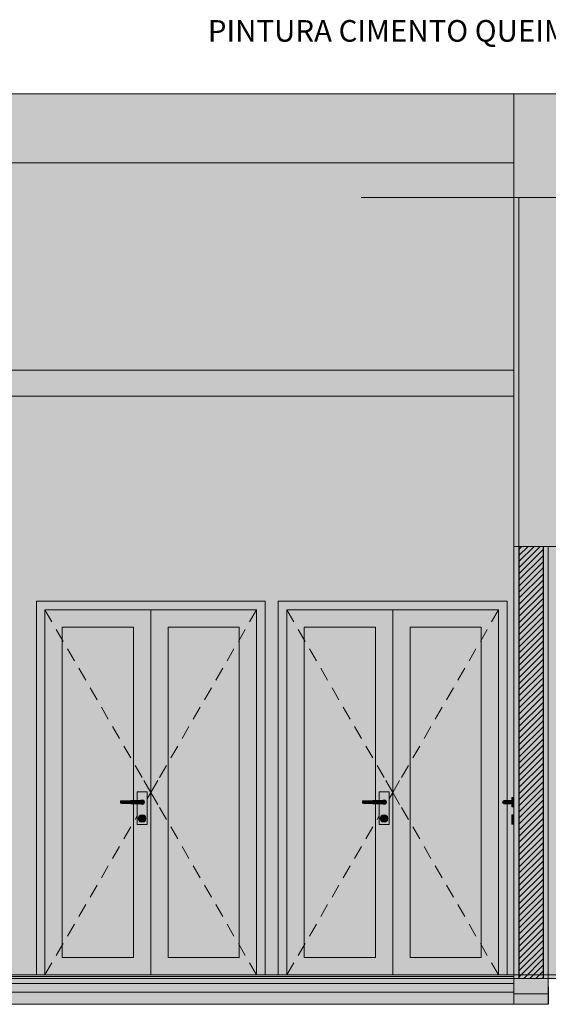
# Model space of a CAD drawing. Units: millimetres. Extents: x 0 to 1127, y 0 to 594.
# Drawn here: x 625 to 686, y 165 to 279 of the extents above; entities that cross this region are included whole.
import ezdxf
from ezdxf.xclip import XClip

# ---------------------------------------------------------------- set-up
doc = ezdxf.new("R2010")
doc.units = ezdxf.units.MM
doc.header["$MEASUREMENT"] = 0
doc.header["$XCLIPFRAME"] = 0
for name, color, linetype in [('COTAS EXECUTIVO.EXEC', 7, 'Continuous'), ('LAJES.EST', 7, 'Continuous'), ('PAREDE CONSTRUIR', 7, 'Continuous'), ('PAREDE.ARQ', 7, 'Continuous'), ('TERRENO.ARQ', 7, 'Continuous')]:
    doc.layers.add(name, color=color, linetype=linetype)
doc.styles.add('GENERATED_STYLE_1', font='arial.ttf')

# ---------------------------------------------------------------- blocks, each defined once
blk = doc.blocks.new('Drawing_4_4', base_point=(127.76, 164.99))
at = {"layer": 'LAJES.EST', "linetype": 'Continuous', "lineweight": 0, "true_color": 0xf4f4f4}
for points in [[(466.2, 269.99), (466.2, 261.99), (682.17, 261.99), (682.17, 269.99)], [(682.17, 164.59), (686.17, 164.59), (686.17, 165.79), (682.17, 165.79)]]:
    blk.add_hatch(color=7, dxfattribs=at).paths.add_polyline_path(points)
at = {"layer": 'LAJES.EST', "linetype": 'Continuous', "lineweight": 0, "true_color": 0xffffff}
blk.add_hatch(color=7, dxfattribs=at).paths.add_polyline_path([(736.17, 269.99), (682.17, 269.99), (682.17, 257.99), (736.17, 257.99)])
at = {"layer": 'LAJES.EST', "linetype": 'Continuous', "lineweight": 0, "true_color": 0xc3c3c3}
blk.add_hatch(color=9, dxfattribs=at).paths.add_polyline_path([(520.17, 234.99), (682.17, 234.99), (682.17, 237.99), (520.17, 237.99)])
at = {"layer": 'LAJES.EST', "linetype": 'Continuous', "lineweight": 0, "true_color": 0xdad8d1}
blk.add_hatch(color=254, dxfattribs=at).paths.add_polyline_path([(532.17, 167.99), (532.17, 167.79), (682.17, 167.79), (682.17, 167.99)])
at = {"layer": 'LAJES.EST', "linetype": 'Continuous', "lineweight": 0, "true_color": 0xf2f2f2}
for points in [[(532.17, 167.79), (532.17, 167.59), (682.17, 167.59), (682.17, 167.79)], [(682.17, 167.59), (682.17, 165.79), (686.17, 165.79), (686.17, 167.59)]]:
    blk.add_hatch(color=7, dxfattribs=at).paths.add_polyline_path(points)
at = {"layer": 'LAJES.EST', "linetype": 'Continuous', "lineweight": 0, "true_color": 0xcecece}
for points in [[(536.17, 167.59), (536.17, 166.99), (682.17, 166.99), (682.17, 167.59)], [(536.17, 164.59), (682.17, 164.59), (682.17, 165.99), (536.17, 165.99)]]:
    blk.add_hatch(color=254, dxfattribs=at).paths.add_polyline_path(points)
at = {"layer": 'PAREDE CONSTRUIR', "linetype": 'Continuous', "lineweight": 0, "true_color": 0xffffff}
for points in [[(736.17, 167.59), (736.17, 257.99), (682.77, 257.99), (682.77, 217.59), (686.17, 217.59), (686.17, 167.99), (686.17, 167.59)], [(682.17, 217.59), (682.17, 167.59), (682.77, 167.59), (682.77, 217.59)], [(682.77, 217.59), (682.77, 167.59), (685.57, 167.59), (685.57, 217.59)], [(686.17, 217.59), (685.57, 217.59), (685.57, 167.59), (686.17, 167.59)], [(626.93, 211.23), (626.93, 167.99), (627.93, 167.99), (627.93, 210.23)], [(626.93, 211.23), (627.93, 210.23), (652.41, 210.23), (653.41, 211.23)], [(653.41, 167.99), (653.41, 211.23), (652.41, 210.23), (652.41, 167.99)], [(654.93, 211.23), (654.93, 167.99), (655.93, 167.99), (655.93, 210.23)], [(654.93, 211.23), (655.93, 210.23), (680.41, 210.23), (681.41, 211.23)], [(681.41, 211.23), (680.41, 210.23), (680.41, 167.99), (681.41, 167.99), (681.41, 187.79), (681.37, 187.79), (681.07, 187.79), (680.93, 187.85), (680.87, 187.99), (680.93, 188.13), (681.07, 188.19), (681.41, 188.19)], [(627.93, 208.23), (629.93, 208.23), (638.17, 208.23), (640.17, 208.23), (640.17, 210.23), (627.93, 210.23)], [(652.41, 210.23), (640.17, 210.23), (640.17, 208.23), (642.17, 208.23), (650.41, 208.23), (652.41, 208.23)], [(655.93, 210.23), (655.93, 208.23), (657.93, 208.23), (666.17, 208.23), (668.17, 208.23), (668.17, 210.23)], [(680.41, 210.23), (668.17, 210.23), (668.17, 208.23), (670.17, 208.23), (678.41, 208.23), (680.41, 208.23)], [(627.93, 169.99), (629.93, 169.99), (629.93, 208.23), (627.93, 208.23)], [(638.17, 208.23), (638.17, 188.17), (638.4, 188.18), (638.6, 188.18), (638.6, 189.19), (639.74, 189.19), (639.74, 185.39), (638.6, 185.39), (638.6, 187.79), (638.4, 187.79), (638.17, 187.8), (638.17, 169.99), (640.17, 169.99), (640.17, 208.23)], [(640.17, 169.99), (642.17, 169.99), (642.17, 208.23), (640.17, 208.23)], [(652.41, 169.99), (652.41, 208.23), (650.41, 208.23), (650.41, 169.99)], [(655.93, 169.99), (657.93, 169.99), (657.93, 208.23), (655.93, 208.23)], [(666.17, 169.99), (668.17, 169.99), (668.17, 208.23), (666.17, 208.23), (666.17, 188.17), (666.4, 188.18), (666.6, 188.18), (666.6, 189.19), (667.74, 189.19), (667.74, 185.39), (666.6, 185.39), (666.6, 187.79), (666.4, 187.79), (666.17, 187.8)], [(668.17, 169.99), (670.17, 169.99), (670.17, 208.23), (668.17, 208.23)], [(680.41, 169.99), (680.41, 208.23), (678.41, 208.23), (678.41, 169.99)], [(627.93, 169.99), (627.93, 167.99), (640.17, 167.99), (640.17, 169.99), (638.17, 169.99), (629.93, 169.99)], [(652.41, 167.99), (652.41, 169.99), (650.41, 169.99), (642.17, 169.99), (640.17, 169.99), (640.17, 167.99)], [(655.93, 167.99), (668.17, 167.99), (668.17, 169.99), (666.17, 169.99), (657.93, 169.99), (655.93, 169.99)], [(680.41, 167.99), (680.41, 169.99), (678.41, 169.99), (670.17, 169.99), (668.17, 169.99), (668.17, 167.99)]]:
    blk.add_hatch(color=7, dxfattribs=at).paths.add_polyline_path(points)
at = {"layer": 'PAREDE CONSTRUIR', "linetype": 'Continuous', "lineweight": 0, "true_color": 0xd8d3ca}
blk.add_hatch(color=254, dxfattribs=at).paths.add_polyline_path([(682.17, 217.59), (682.77, 217.59), (682.77, 237.99), (682.17, 237.99)])
at = {"layer": 'PAREDE CONSTRUIR', "linetype": 'Continuous', "lineweight": 0, "true_color": 0xd1d0ca}
for points in [[(682.17, 234.99), (532.17, 234.99), (532.17, 167.99), (536.93, 167.99), (536.93, 211.23), (563.41, 211.23), (563.41, 167.99), (564.93, 167.99), (564.93, 211.23), (591.41, 211.23), (591.41, 167.99), (626.93, 167.99), (626.93, 211.23), (653.41, 211.23), (653.41, 167.99), (654.93, 167.99), (654.93, 211.23), (681.41, 211.23), (681.41, 188.19), (681.97, 188.19), (681.97, 188.53), (682.17, 188.53)], [(681.41, 167.99), (682.17, 167.99), (682.17, 185.45), (681.97, 185.45), (681.97, 186.53), (682.17, 186.53), (682.17, 187.45), (681.97, 187.45), (681.97, 187.79), (681.41, 187.79)]]:
    blk.add_hatch(color=254, dxfattribs=at).paths.add_polyline_path(points)
at = {"layer": 'PAREDE CONSTRUIR', "linetype": 'Continuous', "lineweight": 0, "true_color": 0x000000}
h = blk.add_hatch(dxfattribs=at)
h.set_pattern_fill('common_brick_0004', color=18, style=0, pattern_type=2)
h.set_pattern_definition([(45, (127.76, 164.98663), (-0.3535534, 0.3535534), [])])
h.paths.add_polyline_path([(682.77, 217.59), (682.77, 167.59), (685.57, 167.59), (685.57, 217.59)])
at = {"layer": 'PAREDE CONSTRUIR', "linetype": 'Continuous', "lineweight": 0, "true_color": 0xf0f7f3}
for points in [[(629.93, 208.23), (629.93, 169.99), (638.17, 169.99), (638.17, 187.8), (637.87, 187.81), (637.34, 187.83), (636.82, 187.84), (636.66, 187.85), (636.66, 188.13), (636.82, 188.13), (637.34, 188.15), (637.87, 188.16), (638.17, 188.17), (638.17, 208.23)], [(650.41, 169.99), (650.41, 208.23), (642.17, 208.23), (642.17, 169.99)], [(666.17, 208.23), (657.93, 208.23), (657.93, 169.99), (666.17, 169.99), (666.17, 187.8), (665.87, 187.81), (665.34, 187.83), (664.82, 187.84), (664.66, 187.85), (664.66, 188.13), (664.82, 188.13), (665.34, 188.15), (665.87, 188.16), (666.17, 188.17)], [(678.41, 169.99), (678.41, 208.23), (670.17, 208.23), (670.17, 169.99)]]:
    blk.add_hatch(color=7, dxfattribs=at).paths.add_polyline_path(points)
at = {"layer": 'PAREDE CONSTRUIR', "linetype": 'Continuous', "lineweight": 0, "true_color": 0xd6d4d8}
h = blk.add_hatch(color=254, dxfattribs=at)
h.paths.add_polyline_path([(638.67, 187.79), (638.6, 187.79), (638.6, 185.39), (639.74, 185.39), (639.74, 189.19), (638.6, 189.19), (638.6, 188.18), (638.67, 188.19), (639.02, 188.19), (639.04, 188.21), (639.17, 188.25), (639.3, 188.21), (639.4, 188.12), (639.43, 187.99), (639.4, 187.86), (639.3, 187.76), (639.17, 187.73), (639.04, 187.76), (639.02, 187.79)])
h.paths.add_polyline_path([(638.79, 185.87), (638.73, 186.09), (638.79, 186.31), (638.95, 186.47), (639.17, 186.53), (639.39, 186.47), (639.55, 186.31), (639.61, 186.09), (639.55, 185.87), (639.39, 185.71), (639.17, 185.65), (638.95, 185.71)], flags=0)
h = blk.add_hatch(color=254, dxfattribs=at)
h.paths.add_polyline_path([(667.74, 189.19), (666.6, 189.19), (666.6, 188.18), (666.67, 188.19), (667.02, 188.19), (667.04, 188.21), (667.17, 188.25), (667.3, 188.21), (667.4, 188.12), (667.43, 187.99), (667.4, 187.86), (667.3, 187.76), (667.17, 187.73), (667.04, 187.76), (667.02, 187.79), (666.67, 187.79), (666.6, 187.79), (666.6, 185.39), (667.74, 185.39)])
h.paths.add_polyline_path([(666.73, 186.09), (666.79, 186.31), (666.95, 186.47), (667.17, 186.53), (667.39, 186.47), (667.55, 186.31), (667.61, 186.09), (667.55, 185.87), (667.39, 185.71), (667.17, 185.65), (666.95, 185.71), (666.79, 185.87)], flags=0)
for points in [[(636.82, 188.13), (636.66, 188.13), (636.66, 187.85), (636.82, 187.84)], [(636.82, 188.13), (636.82, 187.84), (637.34, 187.83), (637.34, 188.15)], [(637.87, 188.16), (637.34, 188.15), (637.34, 187.83), (637.87, 187.81)], [(638.4, 188.18), (637.87, 188.16), (637.87, 187.81), (638.4, 187.79)], [(638.67, 188.19), (638.4, 188.18), (638.4, 187.79), (638.67, 187.79)], [(639.17, 187.79), (639.27, 187.81), (639.34, 187.89), (639.37, 187.99), (639.34, 188.09), (639.27, 188.16), (639.17, 188.19), (638.67, 188.19), (638.67, 187.79)], [(664.82, 188.13), (664.66, 188.13), (664.66, 187.85), (664.82, 187.84)], [(664.82, 188.13), (664.82, 187.84), (665.34, 187.83), (665.34, 188.15)], [(665.87, 188.16), (665.34, 188.15), (665.34, 187.83), (665.87, 187.81)], [(666.4, 188.18), (665.87, 188.16), (665.87, 187.81), (666.4, 187.79)], [(666.67, 188.19), (666.4, 188.18), (666.4, 187.79), (666.67, 187.79)], [(666.67, 188.19), (666.67, 187.79), (667.17, 187.79), (667.27, 187.81), (667.34, 187.89), (667.37, 187.99), (667.34, 188.09), (667.27, 188.16), (667.17, 188.19)], [(680.87, 187.99), (680.91, 187.99), (680.96, 188.13), (680.93, 188.13)], [(680.91, 187.99), (681.01, 187.99), (681.06, 188.13), (680.96, 188.13)], [(681.07, 188.19), (680.93, 188.13), (680.96, 188.13), (681.09, 188.19)], [(680.96, 188.13), (681.06, 188.13), (681.16, 188.19), (681.09, 188.19)], [(681.06, 188.13), (681.01, 187.99), (681.18, 187.99), (681.2, 188.13)], [(681.16, 188.19), (681.06, 188.13), (681.2, 188.13), (681.26, 188.19)], [(681.2, 188.13), (681.18, 187.99), (681.35, 187.99), (681.36, 188.13)], [(681.26, 188.19), (681.2, 188.13), (681.36, 188.13), (681.37, 188.19)], [(681.36, 188.13), (681.35, 187.99), (681.97, 187.99), (681.97, 188.13)], [(681.37, 188.19), (681.36, 188.13), (681.97, 188.13), (681.97, 188.19)], [(681.97, 188.53), (681.97, 188.45), (681.97, 188.53)], [(681.97, 188.53), (681.97, 188.45), (682.17, 188.45), (682.17, 188.53)], [(681.97, 188.45), (681.97, 188.26), (681.97, 188.45)], [(681.97, 188.45), (681.97, 188.26), (682.17, 188.26), (682.17, 188.45)], [(681.97, 188.26), (681.97, 187.99), (681.97, 188.26)], [(681.97, 188.26), (681.97, 187.99), (682.17, 187.99), (682.17, 188.26)], [(682.17, 188.53), (682.17, 188.45), (682.17, 188.53)], [(682.17, 188.45), (682.17, 188.26), (682.17, 188.45)], [(682.17, 188.26), (682.17, 187.99), (682.17, 188.26)], [(680.91, 187.99), (680.87, 187.99), (680.93, 187.85), (680.96, 187.85)], [(681.01, 187.99), (680.91, 187.99), (680.96, 187.85), (681.06, 187.85)], [(680.93, 187.85), (681.07, 187.79), (681.09, 187.79), (680.96, 187.85)], [(681.06, 187.85), (680.96, 187.85), (681.09, 187.79), (681.16, 187.79)], [(681.01, 187.99), (681.06, 187.85), (681.2, 187.85), (681.18, 187.99)], [(681.06, 187.85), (681.16, 187.79), (681.26, 187.79), (681.2, 187.85)], [(681.18, 187.99), (681.2, 187.85), (681.36, 187.85), (681.35, 187.99)], [(681.2, 187.85), (681.26, 187.79), (681.37, 187.79), (681.36, 187.85)], [(681.35, 187.99), (681.36, 187.85), (681.97, 187.85), (681.97, 187.99)], [(681.36, 187.85), (681.37, 187.79), (681.97, 187.79), (681.97, 187.85)], [(681.97, 187.99), (681.97, 187.72), (681.97, 187.99)], [(681.97, 187.99), (681.97, 187.72), (682.17, 187.72), (682.17, 187.99)], [(681.97, 187.72), (681.97, 187.52), (681.97, 187.72)], [(681.97, 187.72), (681.97, 187.52), (682.17, 187.52), (682.17, 187.72)], [(681.97, 187.52), (681.97, 187.45), (681.97, 187.52)], [(681.97, 187.52), (681.97, 187.45), (682.17, 187.45), (682.17, 187.52)], [(682.17, 187.99), (682.17, 187.72), (682.17, 187.99)], [(682.17, 187.72), (682.17, 187.52), (682.17, 187.72)], [(682.17, 187.52), (682.17, 187.45), (682.17, 187.52)], [(638.73, 186.09), (638.77, 186.09), (638.82, 186.29), (638.79, 186.31)], [(638.73, 186.09), (638.79, 185.87), (638.82, 185.89), (638.77, 186.09)], [(638.95, 186.47), (638.79, 186.31), (638.82, 186.29), (638.97, 186.43)], [(638.79, 185.87), (638.95, 185.71), (638.97, 185.74), (638.82, 185.89)], [(639.17, 186.53), (638.95, 186.47), (638.97, 186.43), (639.17, 186.49)], [(639.39, 186.47), (639.17, 186.53), (639.17, 186.49), (639.37, 186.43)], [(639.39, 186.47), (639.37, 186.43), (639.52, 186.29), (639.55, 186.31)], [(639.37, 185.74), (639.39, 185.71), (639.55, 185.87), (639.52, 185.89)], [(639.52, 186.29), (639.57, 186.09), (639.61, 186.09), (639.55, 186.31)], [(639.52, 185.89), (639.55, 185.87), (639.61, 186.09), (639.57, 186.09)], [(666.73, 186.09), (666.77, 186.09), (666.82, 186.29), (666.79, 186.31)], [(666.77, 186.09), (666.73, 186.09), (666.79, 185.87), (666.82, 185.89)], [(666.95, 186.47), (666.79, 186.31), (666.82, 186.29), (666.97, 186.43)], [(666.79, 185.87), (666.95, 185.71), (666.97, 185.74), (666.82, 185.89)], [(667.17, 186.53), (666.95, 186.47), (666.97, 186.43), (667.17, 186.49)], [(667.17, 186.53), (667.17, 186.49), (667.37, 186.43), (667.39, 186.47)], [(667.37, 186.43), (667.52, 186.29), (667.55, 186.31), (667.39, 186.47)], [(667.37, 185.74), (667.39, 185.71), (667.55, 185.87), (667.52, 185.89)], [(667.55, 186.31), (667.52, 186.29), (667.57, 186.09), (667.61, 186.09)], [(667.52, 185.89), (667.55, 185.87), (667.61, 186.09), (667.57, 186.09)], [(681.97, 186.45), (681.97, 186.53), (681.97, 186.45)], [(682.17, 186.45), (682.17, 186.53), (681.97, 186.53), (681.97, 186.45)], [(681.97, 186.26), (681.97, 186.45), (681.97, 186.26)], [(682.17, 186.26), (682.17, 186.45), (681.97, 186.45), (681.97, 186.26)], [(681.97, 185.99), (681.97, 186.26), (681.97, 185.99)], [(682.17, 185.99), (682.17, 186.26), (681.97, 186.26), (681.97, 185.99)], [(681.97, 185.72), (681.97, 185.99), (681.97, 185.72)], [(682.17, 185.72), (682.17, 185.99), (681.97, 185.99), (681.97, 185.72)], [(682.17, 186.45), (682.17, 186.53), (682.17, 186.45)], [(682.17, 186.26), (682.17, 186.45), (682.17, 186.26)], [(682.17, 185.99), (682.17, 186.26), (682.17, 185.99)], [(682.17, 185.72), (682.17, 185.99), (682.17, 185.72)], [(638.95, 185.71), (639.17, 185.65), (639.17, 185.69), (638.97, 185.74)], [(639.17, 185.65), (639.39, 185.71), (639.37, 185.74), (639.17, 185.69)], [(666.95, 185.71), (667.17, 185.65), (667.17, 185.69), (666.97, 185.74)], [(667.17, 185.65), (667.39, 185.71), (667.37, 185.74), (667.17, 185.69)], [(681.97, 185.52), (681.97, 185.72), (681.97, 185.52)], [(682.17, 185.52), (682.17, 185.72), (681.97, 185.72), (681.97, 185.52)], [(681.97, 185.45), (681.97, 185.52), (681.97, 185.45)], [(682.17, 185.45), (682.17, 185.52), (681.97, 185.52), (681.97, 185.45)], [(682.17, 185.52), (682.17, 185.72), (682.17, 185.52)], [(682.17, 185.45), (682.17, 185.52), (682.17, 185.45)]]:
    blk.add_hatch(color=254, dxfattribs=at).paths.add_polyline_path(points)
at = {"layer": 'PAREDE CONSTRUIR', "linetype": 'Continuous', "lineweight": 0, "true_color": 0x4b4e54}
for points in [[(639.04, 188.21), (639.02, 188.19), (639.04, 188.19), (639.05, 188.19)], [(639.04, 188.21), (639.05, 188.19), (639.17, 188.23), (639.17, 188.25)], [(639.04, 187.79), (639.05, 187.78), (639.17, 187.75), (639.29, 187.78), (639.38, 187.87), (639.41, 187.99), (639.38, 188.11), (639.29, 188.19), (639.17, 188.23), (639.05, 188.19), (639.04, 188.19), (639.17, 188.19), (639.27, 188.16), (639.34, 188.09), (639.37, 187.99), (639.34, 187.89), (639.27, 187.81), (639.17, 187.79)], [(639.3, 188.21), (639.17, 188.25), (639.17, 188.23), (639.29, 188.19)], [(639.3, 188.21), (639.29, 188.19), (639.38, 188.11), (639.4, 188.12)], [(639.38, 188.11), (639.41, 187.99), (639.43, 187.99), (639.4, 188.12)], [(667.02, 188.19), (667.04, 188.19), (667.05, 188.19), (667.04, 188.21)], [(667.17, 188.25), (667.04, 188.21), (667.05, 188.19), (667.17, 188.23)], [(667.05, 188.19), (667.04, 188.19), (667.17, 188.19), (667.27, 188.16), (667.34, 188.09), (667.37, 187.99), (667.34, 187.89), (667.27, 187.81), (667.17, 187.79), (667.04, 187.79), (667.05, 187.78), (667.17, 187.75), (667.29, 187.78), (667.38, 187.87), (667.41, 187.99), (667.38, 188.11), (667.29, 188.19), (667.17, 188.23)], [(667.17, 188.25), (667.17, 188.23), (667.29, 188.19), (667.3, 188.21)], [(667.3, 188.21), (667.29, 188.19), (667.38, 188.11), (667.4, 188.12)], [(667.38, 188.11), (667.41, 187.99), (667.43, 187.99), (667.4, 188.12)], [(639.02, 187.79), (639.04, 187.76), (639.05, 187.78), (639.04, 187.79)], [(639.04, 187.76), (639.17, 187.73), (639.17, 187.75), (639.05, 187.78)], [(639.17, 187.73), (639.3, 187.76), (639.29, 187.78), (639.17, 187.75)], [(639.29, 187.78), (639.3, 187.76), (639.4, 187.86), (639.38, 187.87)], [(639.38, 187.87), (639.4, 187.86), (639.43, 187.99), (639.41, 187.99)], [(667.04, 187.79), (667.02, 187.79), (667.04, 187.76), (667.05, 187.78)], [(667.04, 187.76), (667.17, 187.73), (667.17, 187.75), (667.05, 187.78)], [(667.17, 187.75), (667.17, 187.73), (667.3, 187.76), (667.29, 187.78)], [(667.29, 187.78), (667.3, 187.76), (667.4, 187.86), (667.38, 187.87)], [(667.38, 187.87), (667.4, 187.86), (667.43, 187.99), (667.41, 187.99)], [(639.03, 186.27), (639.07, 186.37), (639.06, 186.38), (639.01, 186.27)], [(639.07, 186.17), (639.03, 186.27), (639.01, 186.27), (639.06, 186.15)], [(639.03, 186.27), (639.07, 186.17), (639.17, 186.13), (639.27, 186.17), (639.31, 186.27), (639.27, 186.37), (639.17, 186.41), (639.07, 186.37)], [(639.07, 186.37), (639.17, 186.41), (639.17, 186.43), (639.06, 186.38)], [(639.17, 186.13), (639.07, 186.17), (639.06, 186.15), (639.17, 186.11)], [(639.17, 186.41), (639.27, 186.37), (639.28, 186.38), (639.17, 186.43)], [(639.27, 186.17), (639.17, 186.13), (639.17, 186.11), (639.28, 186.15)], [(639.27, 186.37), (639.31, 186.27), (639.33, 186.27), (639.28, 186.38)], [(639.31, 186.27), (639.27, 186.17), (639.28, 186.15), (639.33, 186.27)], [(667.03, 186.27), (667.07, 186.37), (667.06, 186.38), (667.01, 186.27)], [(667.07, 186.17), (667.03, 186.27), (667.01, 186.27), (667.06, 186.15)], [(667.03, 186.27), (667.07, 186.17), (667.17, 186.13), (667.27, 186.17), (667.31, 186.27), (667.27, 186.37), (667.17, 186.41), (667.07, 186.37)], [(667.07, 186.37), (667.17, 186.41), (667.17, 186.43), (667.06, 186.38)], [(667.17, 186.13), (667.07, 186.17), (667.06, 186.15), (667.17, 186.11)], [(667.17, 186.41), (667.27, 186.37), (667.28, 186.38), (667.17, 186.43)], [(667.27, 186.17), (667.17, 186.13), (667.17, 186.11), (667.28, 186.15)], [(667.27, 186.37), (667.31, 186.27), (667.33, 186.27), (667.28, 186.38)], [(667.31, 186.27), (667.27, 186.17), (667.28, 186.15), (667.33, 186.27)]]:
    blk.add_hatch(color=251, dxfattribs=at).paths.add_polyline_path(points)
at = {"layer": 'PAREDE CONSTRUIR', "linetype": 'Continuous', "lineweight": 0, "true_color": 0xd6d4d8}
h = blk.add_hatch(color=254, dxfattribs=at)
h.paths.add_polyline_path([(638.82, 186.29), (638.77, 186.09), (638.82, 185.89), (638.97, 185.74), (639.17, 185.69), (639.37, 185.74), (639.52, 185.89), (639.57, 186.09), (639.52, 186.29), (639.37, 186.43), (639.17, 186.49), (638.97, 186.43)])
h.paths.add_polyline_path([(639.06, 186.15), (639.01, 186.27), (639.06, 186.38), (639.17, 186.43), (639.28, 186.38), (639.33, 186.27), (639.28, 186.15), (639.17, 186.11)], flags=0)
h = blk.add_hatch(color=254, dxfattribs=at)
h.paths.add_polyline_path([(666.77, 186.09), (666.82, 185.89), (666.97, 185.74), (667.17, 185.69), (667.37, 185.74), (667.52, 185.89), (667.57, 186.09), (667.52, 186.29), (667.37, 186.43), (667.17, 186.49), (666.97, 186.43), (666.82, 186.29)])
h.paths.add_polyline_path([(667.06, 186.15), (667.01, 186.27), (667.06, 186.38), (667.17, 186.43), (667.28, 186.38), (667.33, 186.27), (667.28, 186.15), (667.17, 186.11)], flags=0)
at = {"layer": 'PAREDE.ARQ', "linetype": 'Continuous', "lineweight": 0, "true_color": 0xd1d0ca}
blk.add_hatch(color=254, dxfattribs=at).paths.add_polyline_path([(682.17, 261.99), (532.17, 261.99), (532.17, 237.99), (682.17, 237.99)])
at = {"layer": 'PAREDE.ARQ', "linetype": 'Continuous', "lineweight": 0, "true_color": 0xd8d3ca}
blk.add_hatch(color=254, dxfattribs=at).paths.add_polyline_path([(682.77, 257.99), (682.17, 257.99), (682.17, 237.99), (682.77, 237.99)])
at = {"layer": 'TERRENO.ARQ', "linetype": 'Continuous', "lineweight": 0, "true_color": 0x8fbf7f}
blk.add_hatch(color=73, dxfattribs=at).paths.add_polyline_path([(682.17, 166.99), (536.17, 166.99), (536.17, 165.99), (682.17, 165.99)])
at = {"layer": 'COTAS EXECUTIVO.EXEC', "color": 24, "linetype": 'Continuous', "lineweight": 13, "true_color": 0x982312}
for p, q in [((697.97, 269.99), (664.51, 269.99)), ((697.97, 257.99), (664.51, 257.99)), ((691.06, 217.59), (685.97, 217.59)), ((697.97, 167.99), (664.51, 167.99)), ((691.06, 167.59), (685.97, 167.59))]:
    blk.add_line(p, q, dxfattribs=at)
at = {"layer": 'LAJES.EST', "color": 251, "linetype": 'Continuous', "lineweight": 5, "true_color": 0x6b6b6b}
for p, q in [((466.2, 269.99), (682.17, 269.99)), ((682.17, 164.59), (686.17, 164.59))]:
    blk.add_line(p, q, dxfattribs=at)
at = {"layer": 'LAJES.EST', "color": 7, "linetype": 'Continuous', "lineweight": 13}
for p, q in [((682.17, 269.99), (736.17, 269.99)), ((682.17, 261.99), (682.17, 269.99)), ((682.17, 257.99), (682.77, 257.99)), ((520.17, 237.99), (682.17, 237.99)), ((682.17, 234.99), (682.17, 237.99)), ((520.17, 234.99), (682.17, 234.99)), ((682.17, 167.79), (532.17, 167.79)), ((536.17, 167.59), (682.17, 167.59)), ((682.17, 166.99), (682.17, 167.59)), ((686.17, 167.59), (686.17, 166.59)), ((682.17, 164.59), (682.17, 165.99)), ((682.17, 165.79), (686.17, 165.79)), ((536.17, 164.59), (682.17, 164.59))]:
    blk.add_line(p, q, dxfattribs=at)
at = {"layer": 'LAJES.EST', "color": 7, "linetype": 'Continuous', "lineweight": 25}
blk.add_line((686.17, 166.59), (686.17, 164.59), dxfattribs=at)
at = {"layer": 'PAREDE CONSTRUIR', "color": 7, "linetype": 'Continuous', "lineweight": 13}
for p, q in [((682.77, 257.99), (682.77, 217.59)), ((682.17, 217.59), (682.17, 234.99)), ((682.17, 217.59), (682.17, 167.59)), ((686.17, 217.59), (686.17, 167.59)), ((626.93, 167.99), (626.93, 211.23)), ((626.93, 211.23), (653.41, 211.23)), ((653.41, 211.23), (653.41, 167.99)), ((654.93, 167.99), (654.93, 211.23)), ((654.93, 211.23), (681.41, 211.23)), ((681.41, 211.23), (681.41, 188.19)), ((627.93, 210.23), (627.93, 167.99)), ((652.41, 210.23), (627.93, 210.23)), ((640.17, 167.99), (640.17, 210.23)), ((652.41, 167.99), (652.41, 210.23)), ((655.93, 210.23), (655.93, 167.99)), ((680.41, 210.23), (655.93, 210.23)), ((668.17, 167.99), (668.17, 210.23)), ((680.41, 167.99), (680.41, 210.23)), ((629.93, 169.99), (629.93, 208.23)), ((629.93, 208.23), (638.17, 208.23)), ((638.17, 208.23), (638.17, 188.17)), ((642.17, 208.23), (642.17, 169.99)), ((650.41, 208.23), (642.17, 208.23)), ((650.41, 169.99), (650.41, 208.23)), ((657.93, 169.99), (657.93, 208.23)), ((657.93, 208.23), (666.17, 208.23)), ((666.17, 208.23), (666.17, 188.17)), ((670.17, 208.23), (670.17, 169.99)), ((678.41, 208.23), (670.17, 208.23)), ((678.41, 169.99), (678.41, 208.23)), ((639.74, 189.19), (638.6, 189.19)), ((638.6, 189.19), (638.6, 188.18)), ((639.74, 185.39), (639.74, 189.19)), ((667.74, 189.19), (666.6, 189.19)), ((666.6, 189.19), (666.6, 188.18)), ((667.74, 185.39), (667.74, 189.19)), ((636.82, 188.13), (636.66, 188.13)), ((636.66, 188.13), (636.66, 187.85)), ((637.34, 188.15), (636.82, 188.13)), ((637.87, 188.16), (637.34, 188.15)), ((638.4, 188.18), (637.87, 188.16)), ((638.67, 188.19), (638.4, 188.18)), ((639.17, 188.19), (638.67, 188.19)), ((639.04, 188.21), (639.02, 188.19)), ((639.17, 188.25), (639.04, 188.21)), ((639.05, 188.19), (639.04, 188.19)), ((639.17, 188.23), (639.05, 188.19)), ((639.3, 188.21), (639.17, 188.25)), ((639.29, 188.19), (639.17, 188.23)), ((639.27, 188.16), (639.17, 188.19)), ((639.34, 188.09), (639.27, 188.16)), ((639.38, 188.11), (639.29, 188.19)), ((639.4, 188.12), (639.3, 188.21)), ((639.37, 187.99), (639.34, 188.09)), ((639.41, 187.99), (639.38, 188.11)), ((639.43, 187.99), (639.4, 188.12)), ((664.82, 188.13), (664.66, 188.13)), ((664.66, 188.13), (664.66, 187.85)), ((665.34, 188.15), (664.82, 188.13)), ((665.87, 188.16), (665.34, 188.15)), ((666.4, 188.18), (665.87, 188.16)), ((666.67, 188.19), (666.4, 188.18)), ((667.17, 188.19), (666.67, 188.19)), ((667.04, 188.21), (667.02, 188.19)), ((667.17, 188.25), (667.04, 188.21)), ((667.05, 188.19), (667.04, 188.19)), ((667.17, 188.23), (667.05, 188.19)), ((667.3, 188.21), (667.17, 188.25)), ((667.29, 188.19), (667.17, 188.23)), ((667.27, 188.16), (667.17, 188.19)), ((667.34, 188.09), (667.27, 188.16)), ((667.38, 188.11), (667.29, 188.19)), ((667.4, 188.12), (667.3, 188.21)), ((667.37, 187.99), (667.34, 188.09)), ((667.41, 187.99), (667.38, 188.11)), ((667.43, 187.99), (667.4, 188.12)), ((680.93, 188.13), (680.87, 187.99)), ((680.96, 188.13), (680.91, 187.99)), ((681.07, 188.19), (680.93, 188.13)), ((681.06, 188.13), (681.01, 187.99)), ((681.07, 188.19), (681.09, 188.19)), ((681.09, 188.19), (681.16, 188.19)), ((681.16, 188.19), (681.26, 188.19)), ((681.2, 188.13), (681.18, 187.99)), ((681.26, 188.19), (681.37, 188.19)), ((681.37, 188.19), (681.97, 188.19)), ((681.97, 188.45), (681.97, 188.53)), ((681.97, 188.53), (681.97, 188.53)), ((681.97, 188.53), (682.17, 188.53)), ((681.97, 188.26), (681.97, 188.45)), ((681.97, 188.19), (681.97, 188.26)), ((681.97, 188.19), (681.97, 188.13)), ((681.97, 188.13), (681.97, 187.99)), ((682.17, 188.53), (682.17, 188.53)), ((636.66, 187.85), (636.82, 187.84)), ((636.82, 187.84), (637.34, 187.83)), ((637.34, 187.83), (637.87, 187.81)), ((637.87, 187.81), (638.4, 187.79)), ((638.17, 187.8), (638.17, 169.99)), ((638.4, 187.79), (638.67, 187.79)), ((638.6, 187.79), (638.6, 185.39)), ((638.67, 187.79), (639.17, 187.79)), ((639.02, 187.79), (639.04, 187.76)), ((639.04, 187.79), (639.05, 187.78)), ((639.04, 187.76), (639.17, 187.73)), ((639.05, 187.78), (639.17, 187.75)), ((639.17, 187.79), (639.27, 187.81)), ((639.17, 187.75), (639.29, 187.78)), ((639.17, 187.73), (639.3, 187.76)), ((639.27, 187.81), (639.34, 187.89)), ((639.29, 187.78), (639.38, 187.87)), ((639.3, 187.76), (639.4, 187.86)), ((639.34, 187.89), (639.37, 187.99)), ((639.38, 187.87), (639.41, 187.99)), ((639.4, 187.86), (639.43, 187.99)), ((664.66, 187.85), (664.82, 187.84)), ((664.82, 187.84), (665.34, 187.83)), ((665.34, 187.83), (665.87, 187.81)), ((665.87, 187.81), (666.4, 187.79)), ((666.17, 187.8), (666.17, 169.99)), ((666.4, 187.79), (666.67, 187.79)), ((666.6, 187.79), (666.6, 185.39)), ((666.67, 187.79), (667.17, 187.79)), ((667.02, 187.79), (667.04, 187.76)), ((667.04, 187.79), (667.05, 187.78)), ((667.04, 187.76), (667.17, 187.73)), ((667.05, 187.78), (667.17, 187.75)), ((667.17, 187.79), (667.27, 187.81)), ((667.17, 187.75), (667.29, 187.78)), ((667.17, 187.73), (667.3, 187.76)), ((667.27, 187.81), (667.34, 187.89)), ((667.29, 187.78), (667.38, 187.87)), ((667.3, 187.76), (667.4, 187.86)), ((667.34, 187.89), (667.37, 187.99)), ((667.38, 187.87), (667.41, 187.99)), ((667.4, 187.86), (667.43, 187.99)), ((680.87, 187.99), (680.93, 187.85)), ((680.91, 187.99), (680.96, 187.85)), ((680.93, 187.85), (681.07, 187.79)), ((681.01, 187.99), (681.06, 187.85)), ((681.07, 187.79), (681.09, 187.79)), ((681.09, 187.79), (681.16, 187.79)), ((681.16, 187.79), (681.26, 187.79)), ((681.18, 187.99), (681.2, 187.85)), ((681.26, 187.79), (681.37, 187.79)), ((681.37, 187.79), (681.97, 187.79)), ((681.41, 187.79), (681.41, 167.99)), ((681.97, 187.99), (681.97, 187.85)), ((681.97, 187.85), (681.97, 187.79)), ((681.97, 187.72), (681.97, 187.79)), ((681.97, 187.52), (681.97, 187.72)), ((681.97, 187.45), (681.97, 187.52)), ((681.97, 187.45), (681.97, 187.45)), ((681.97, 187.45), (682.17, 187.45)), ((682.17, 187.45), (682.17, 187.45)), ((638.79, 186.31), (638.73, 186.09)), ((638.73, 186.09), (638.79, 185.87)), ((638.82, 186.29), (638.77, 186.09)), ((638.77, 186.09), (638.82, 185.89)), ((638.95, 186.47), (638.79, 186.31)), ((638.79, 185.87), (638.95, 185.71)), ((638.97, 186.43), (638.82, 186.29)), ((638.82, 185.89), (638.97, 185.74)), ((639.17, 186.53), (638.95, 186.47)), ((639.17, 186.49), (638.97, 186.43)), ((639.06, 186.38), (639.01, 186.27)), ((639.01, 186.27), (639.06, 186.15)), ((639.07, 186.37), (639.03, 186.27)), ((639.03, 186.27), (639.07, 186.17)), ((639.17, 186.43), (639.06, 186.38)), ((639.06, 186.15), (639.17, 186.11)), ((639.17, 186.41), (639.07, 186.37)), ((639.07, 186.17), (639.17, 186.13)), ((639.39, 186.47), (639.17, 186.53)), ((639.37, 186.43), (639.17, 186.49)), ((639.28, 186.38), (639.17, 186.43)), ((639.27, 186.37), (639.17, 186.41)), ((639.17, 186.13), (639.27, 186.17)), ((639.17, 186.11), (639.28, 186.15)), ((639.31, 186.27), (639.27, 186.37)), ((639.27, 186.17), (639.31, 186.27)), ((639.33, 186.27), (639.28, 186.38)), ((639.28, 186.15), (639.33, 186.27)), ((639.52, 186.29), (639.37, 186.43)), ((639.37, 185.74), (639.52, 185.89)), ((639.55, 186.31), (639.39, 186.47)), ((639.39, 185.71), (639.55, 185.87)), ((639.57, 186.09), (639.52, 186.29)), ((639.52, 185.89), (639.57, 186.09)), ((639.61, 186.09), (639.55, 186.31)), ((639.55, 185.87), (639.61, 186.09)), ((666.79, 186.31), (666.73, 186.09)), ((666.73, 186.09), (666.79, 185.87)), ((666.82, 186.29), (666.77, 186.09)), ((666.77, 186.09), (666.82, 185.89)), ((666.95, 186.47), (666.79, 186.31)), ((666.79, 185.87), (666.95, 185.71)), ((666.97, 186.43), (666.82, 186.29)), ((666.82, 185.89), (666.97, 185.74)), ((667.17, 186.53), (666.95, 186.47)), ((667.17, 186.49), (666.97, 186.43)), ((667.06, 186.38), (667.01, 186.27)), ((667.01, 186.27), (667.06, 186.15)), ((667.07, 186.37), (667.03, 186.27)), ((667.03, 186.27), (667.07, 186.17)), ((667.17, 186.43), (667.06, 186.38)), ((667.06, 186.15), (667.17, 186.11)), ((667.17, 186.41), (667.07, 186.37)), ((667.07, 186.17), (667.17, 186.13)), ((667.39, 186.47), (667.17, 186.53)), ((667.37, 186.43), (667.17, 186.49)), ((667.28, 186.38), (667.17, 186.43)), ((667.27, 186.37), (667.17, 186.41)), ((667.17, 186.13), (667.27, 186.17)), ((667.17, 186.11), (667.28, 186.15)), ((667.31, 186.27), (667.27, 186.37)), ((667.27, 186.17), (667.31, 186.27)), ((667.33, 186.27), (667.28, 186.38)), ((667.28, 186.15), (667.33, 186.27)), ((667.52, 186.29), (667.37, 186.43)), ((667.37, 185.74), (667.52, 185.89)), ((667.55, 186.31), (667.39, 186.47)), ((667.39, 185.71), (667.55, 185.87)), ((667.57, 186.09), (667.52, 186.29)), ((667.52, 185.89), (667.57, 186.09)), ((667.61, 186.09), (667.55, 186.31)), ((667.55, 185.87), (667.61, 186.09)), ((681.97, 186.45), (681.97, 186.53)), ((681.97, 186.53), (681.97, 186.53)), ((681.97, 186.53), (682.17, 186.53)), ((681.97, 186.26), (681.97, 186.45)), ((681.97, 185.99), (681.97, 186.26)), ((681.97, 185.72), (681.97, 185.99)), ((682.17, 186.53), (682.17, 186.53)), ((638.6, 185.39), (639.74, 185.39)), ((638.95, 185.71), (639.17, 185.65)), ((638.97, 185.74), (639.17, 185.69)), ((639.17, 185.69), (639.37, 185.74)), ((639.17, 185.65), (639.39, 185.71)), ((666.6, 185.39), (667.74, 185.39)), ((666.95, 185.71), (667.17, 185.65)), ((666.97, 185.74), (667.17, 185.69)), ((667.17, 185.69), (667.37, 185.74)), ((667.17, 185.65), (667.39, 185.71)), ((681.97, 185.52), (681.97, 185.72)), ((681.97, 185.45), (681.97, 185.52)), ((681.97, 185.45), (681.97, 185.45)), ((681.97, 185.45), (682.17, 185.45)), ((682.17, 185.45), (682.17, 185.45)), ((638.17, 169.99), (629.93, 169.99)), ((642.17, 169.99), (650.41, 169.99)), ((666.17, 169.99), (657.93, 169.99)), ((670.17, 169.99), (678.41, 169.99)), ((591.41, 167.99), (626.93, 167.99)), ((627.93, 167.99), (626.93, 167.99)), ((627.93, 167.99), (640.17, 167.99)), ((652.41, 167.99), (640.17, 167.99)), ((653.41, 167.99), (652.41, 167.99)), ((653.41, 167.99), (654.93, 167.99)), ((655.93, 167.99), (654.93, 167.99)), ((655.93, 167.99), (668.17, 167.99)), ((680.41, 167.99), (668.17, 167.99)), ((681.41, 167.99), (680.41, 167.99)), ((681.41, 167.99), (682.17, 167.99))]:
    blk.add_line(p, q, dxfattribs=at)
at = {"layer": 'PAREDE CONSTRUIR', "color": 7, "linetype": 'Continuous', "lineweight": 25}
for p, q in [((682.77, 217.59), (682.77, 167.59)), ((685.57, 217.59), (685.57, 167.59))]:
    blk.add_line(p, q, dxfattribs=at)
at = {"layer": 'PAREDE CONSTRUIR', "color": 252, "linetype": 'Continuous', "lineweight": 0}
for p, q in [((627.93, 210.23), (628.73, 208.84)), ((652.41, 210.23), (651.61, 208.84)), ((655.93, 210.23), (656.73, 208.84)), ((680.41, 210.23), (679.61, 208.84)), ((629.24, 207.98), (630.04, 206.59)), ((651.11, 207.98), (650.31, 206.59)), ((657.24, 207.98), (658.04, 206.59)), ((679.11, 207.98), (678.31, 206.59)), ((630.54, 205.73), (631.34, 204.34)), ((649.8, 205.73), (649, 204.34)), ((658.54, 205.73), (659.34, 204.34)), ((677.8, 205.73), (677, 204.34)), ((631.84, 203.48), (632.64, 202.09)), ((648.5, 203.48), (647.7, 202.09)), ((659.84, 203.48), (660.64, 202.09)), ((676.5, 203.48), (675.7, 202.09)), ((633.15, 201.23), (633.95, 199.84)), ((647.2, 201.23), (646.39, 199.84)), ((661.15, 201.23), (661.95, 199.84)), ((675.2, 201.23), (674.39, 199.84)), ((634.45, 198.98), (635.25, 197.59)), ((645.89, 198.98), (645.09, 197.59)), ((662.45, 198.98), (663.25, 197.59)), ((673.89, 198.98), (673.09, 197.59)), ((635.75, 196.73), (636.56, 195.35)), ((644.59, 196.73), (643.79, 195.35)), ((663.75, 196.73), (664.56, 195.35)), ((672.59, 196.73), (671.79, 195.35)), ((637.06, 194.48), (637.86, 193.1)), ((643.29, 194.48), (642.48, 193.1)), ((665.06, 194.48), (665.86, 193.1)), ((671.29, 194.48), (670.48, 193.1)), ((638.36, 192.23), (639.16, 190.85)), ((641.98, 192.23), (641.18, 190.85)), ((666.36, 192.23), (667.16, 190.85)), ((669.98, 192.23), (669.18, 190.85)), ((639.37, 190.49), (640.17, 189.11)), ((640.97, 190.49), (640.17, 189.11)), ((667.37, 190.49), (668.17, 189.11)), ((668.97, 190.49), (668.17, 189.11)), ((639.74, 188.36), (640.17, 189.11)), ((640.97, 187.72), (640.17, 189.11)), ((667.74, 188.36), (668.17, 189.11)), ((668.97, 187.72), (668.17, 189.11)), ((641.98, 185.98), (641.18, 187.37)), ((669.98, 185.98), (669.18, 187.37)), ((638.36, 185.98), (638.6, 186.4)), ((666.36, 185.98), (666.6, 186.4)), ((637.06, 183.73), (637.86, 185.12)), ((643.29, 183.73), (642.48, 185.12)), ((665.06, 183.73), (665.86, 185.12)), ((671.29, 183.73), (670.48, 185.12)), ((635.75, 181.48), (636.56, 182.87)), ((644.59, 181.48), (643.79, 182.87)), ((663.75, 181.48), (664.56, 182.87)), ((672.59, 181.48), (671.79, 182.87)), ((634.45, 179.23), (635.25, 180.62)), ((645.89, 179.23), (645.09, 180.62)), ((662.45, 179.23), (663.25, 180.62)), ((673.89, 179.23), (673.09, 180.62)), ((633.15, 176.98), (633.95, 178.37)), ((647.2, 176.98), (646.39, 178.37)), ((661.15, 176.98), (661.95, 178.37)), ((675.2, 176.98), (674.39, 178.37)), ((631.84, 174.74), (632.64, 176.12)), ((648.5, 174.74), (647.7, 176.12)), ((659.84, 174.74), (660.64, 176.12)), ((676.5, 174.74), (675.7, 176.12)), ((630.54, 172.49), (631.34, 173.87)), ((649.8, 172.49), (649, 173.87)), ((658.54, 172.49), (659.34, 173.87)), ((677.8, 172.49), (677, 173.87)), ((629.24, 170.24), (630.04, 171.62)), ((651.11, 170.24), (650.31, 171.62)), ((657.24, 170.24), (658.04, 171.62)), ((679.11, 170.24), (678.31, 171.62)), ((627.93, 167.99), (628.73, 169.37)), ((652.41, 167.99), (651.61, 169.37)), ((655.93, 167.99), (656.73, 169.37)), ((680.41, 167.99), (679.61, 169.37))]:
    blk.add_line(p, q, dxfattribs=at)
at = {"layer": 'PAREDE CONSTRUIR', "color": 251, "linetype": 'Continuous', "lineweight": 5, "true_color": 0x6b6b6b}
for p, q in [((682.17, 210.19), (682.17, 208.77)), ((682.17, 207.89), (682.17, 206.48)), ((682.17, 205.59), (682.17, 204.18)), ((682.17, 203.3), (682.17, 201.88)), ((682.17, 201), (682.17, 199.59)), ((682.17, 198.7), (682.17, 197.29)), ((682.17, 196.41), (682.17, 194.99)), ((682.17, 194.11), (682.17, 192.7)), ((682.17, 191.81), (682.17, 190.5)), ((682.17, 190.5), (682.17, 189.09)), ((682.17, 188.53), (682.17, 189.09)), ((682.17, 186.36), (682.17, 187.45)), ((682.17, 184.06), (682.17, 185.48)), ((682.17, 181.77), (682.17, 183.18)), ((682.17, 179.47), (682.17, 180.88)), ((682.17, 177.17), (682.17, 178.59)), ((682.17, 174.88), (682.17, 176.29)), ((682.17, 172.58), (682.17, 173.99)), ((682.17, 170.28), (682.17, 171.7)), ((682.17, 167.99), (682.17, 169.4))]:
    blk.add_line(p, q, dxfattribs=at)
at = {"layer": 'PAREDE CONSTRUIR', "color": 7, "linetype": 'Continuous', "lineweight": 13, "flags": 128}
for points in [[(686.17, 217.59), (685.57, 217.59), (682.77, 217.59), (682.17, 217.59)], [(686.17, 167.59), (685.57, 167.59), (682.77, 167.59), (682.17, 167.59)]]:
    blk.add_lwpolyline(points, dxfattribs=at)
at = {"layer": 'PAREDE.ARQ', "color": 7, "linetype": 'Continuous', "lineweight": 13}
for p, q in [((532.17, 261.99), (682.17, 261.99)), ((682.17, 261.99), (682.17, 237.99))]:
    blk.add_line(p, q, dxfattribs=at)
at = {"layer": 'TERRENO.ARQ', "color": 7, "linetype": 'Continuous', "lineweight": 13}
for p, q in [((682.17, 166.99), (536.17, 166.99)), ((682.17, 166.99), (682.17, 165.99)), ((682.17, 165.99), (536.17, 165.99))]:
    blk.add_line(p, q, dxfattribs=at)
at = {"color": 7, "linetype": 'Continuous', "lineweight": 35, "insert": (695.38, 278.51), "char_height": 2.5, "attachment_point": 3, "style": 'GENERATED_STYLE_1'}
blk.add_mtext('\\A1;{\\pqr;\\fArial|b0|i0|c0|p0;\\W1.000000;PINTURA CIMENTO QUEIMADO}', dxfattribs=at)

msp = doc.modelspace()

# ---------------------------------------------------------------- block references
at = {"color": 64, "linetype": 'Continuous', "lineweight": 0, "true_color": 0x80aa00}
ref = msp.add_blockref('Drawing_4_4', (127.76, 164.99), dxfattribs=at)
XClip(ref).set_block_clipping_path([(36.206551135, 163.9866324985), (805.8536832479, 309.9866325054)])

doc.saveas('drawing.dxf')
